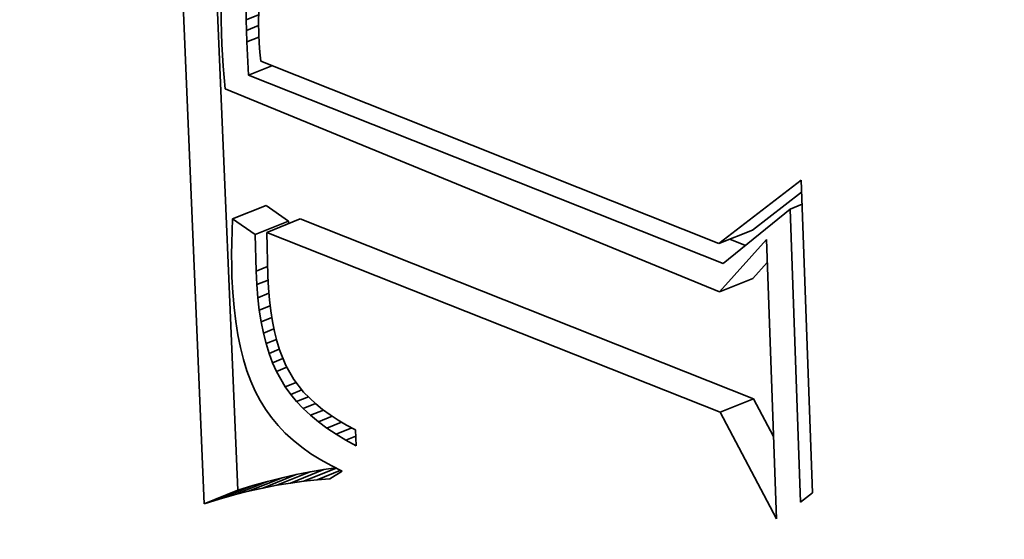
# Model space of a CAD drawing. Extents: x 0 to 10.8, y 0 to 8.3.
# Drawn here: x 9.7 to 9.8, y 4.3 to 4.3 of the extents above; entities that cross this region are included whole.
import ezdxf

# ---------------------------------------------------------------- set-up
doc = ezdxf.new("R2010")
doc.units = 0
doc.header["$MEASUREMENT"] = 0
doc.layers.get('0').update_dxf_attribs({"lineweight": 13})

msp = doc.modelspace()

# ---------------------------------------------------------------- linework, layer by layer
at = {"color": 7, "lineweight": 35, "ltscale": 0.000698079}
msp.add_line((9.750357, 4.300938), (9.74918, 4.328836), dxfattribs=at)
at = {"color": 7, "lineweight": 35, "ltscale": 0.000647477}
msp.add_line((9.751628, 4.30145), (9.750536, 4.327326), dxfattribs=at)
at = {"color": 7, "lineweight": 35, "ltscale": 1.15637e-05}
msp.add_line((9.751004, 4.319772), (9.750998, 4.31931), dxfattribs=at)
at = {"color": 7, "lineweight": 35, "ltscale": 9.49138e-06}
msp.add_line((9.751955, 4.319322), (9.751955, 4.319701), dxfattribs=at)
at = {"color": 7, "lineweight": 35, "ltscale": 1.26109e-05}
msp.add_line((9.751955, 4.319322), (9.752423, 4.31951), dxfattribs=at)
at = {"color": 7, "lineweight": 35, "ltscale": 1.12605e-05}
msp.add_line((9.752426, 4.319676), (9.752417, 4.319225), dxfattribs=at)
at = {"color": 7, "lineweight": 35, "ltscale": 1.237e-05}
msp.add_line((9.750998, 4.31931), (9.751008, 4.318815), dxfattribs=at)
at = {"color": 7, "lineweight": 35, "ltscale": 1.0208e-05}
msp.add_line((9.751962, 4.318913), (9.751955, 4.319322), dxfattribs=at)
at = {"color": 7, "lineweight": 35, "ltscale": 1.23231e-05}
msp.add_line((9.751962, 4.318913), (9.752419, 4.319098), dxfattribs=at)
at = {"color": 7, "lineweight": 35, "ltscale": 1.17235e-05}
msp.add_line((9.752417, 4.319225), (9.752425, 4.318756), dxfattribs=at)
at = {"color": 7, "lineweight": 35, "ltscale": 1.04923e-05}
msp.add_line((9.751008, 4.318815), (9.751026, 4.318396), dxfattribs=at)
at = {"color": 7, "lineweight": 35, "ltscale": 1.09136e-05}
msp.add_line((9.751975, 4.318477), (9.751962, 4.318913), dxfattribs=at)
at = {"color": 7, "lineweight": 35, "ltscale": 1.22706e-05}
msp.add_line((9.751975, 4.318477), (9.75243, 4.318661), dxfattribs=at)
at = {"color": 7, "lineweight": 35, "ltscale": 8.17648e-06}
msp.add_line((9.752425, 4.318756), (9.752442, 4.31843), dxfattribs=at)
at = {"color": 7, "lineweight": 35, "ltscale": 1.05538e-05}
msp.add_line((9.751026, 4.318396), (9.751049, 4.317974), dxfattribs=at)
at = {"color": 7, "lineweight": 35, "ltscale": 3.15725e-05}
msp.add_line((9.752038, 4.317216), (9.751975, 4.318477), dxfattribs=at)
at = {"color": 7, "lineweight": 35, "ltscale": 8.49064e-06}
msp.add_line((9.752442, 4.31843), (9.752468, 4.318091), dxfattribs=at)
at = {"color": 7, "lineweight": 35, "ltscale": 1.06141e-05}
msp.add_line((9.751049, 4.317974), (9.751078, 4.31755), dxfattribs=at)
at = {"color": 7, "lineweight": 35, "ltscale": 8.81306e-06}
msp.add_line((9.752468, 4.318091), (9.752503, 4.31774), dxfattribs=at)
at = {"color": 7, "lineweight": 35, "ltscale": 1.06818e-05}
msp.add_line((9.751078, 4.31755), (9.751113, 4.317125), dxfattribs=at)
at = {"color": 7, "lineweight": 35, "ltscale": 2.3886e-05}
msp.add_line((9.752038, 4.317216), (9.752924, 4.317573), dxfattribs=at)
at = {"color": 7, "lineweight": 35, "ltscale": 0.000468076}
msp.add_line((9.752503, 4.31774), (9.7699, 4.310818), dxfattribs=at)
at = {"color": 7, "lineweight": 35, "ltscale": 1.07483e-05}
msp.add_line((9.751113, 4.317125), (9.751153, 4.316697), dxfattribs=at)
at = {"color": 7, "lineweight": 35, "ltscale": 0.00048479}
msp.add_line((9.770063, 4.310067), (9.752038, 4.317216), dxfattribs=at)
at = {"color": 7, "lineweight": 35, "ltscale": 0.000507169}
msp.add_line((9.751153, 4.316697), (9.769915, 4.308981), dxfattribs=at)
at = {"color": 7, "lineweight": 35, "ltscale": 9.84431e-05}
msp.add_line((9.7699, 4.310818), (9.773019, 4.313222), dxfattribs=at)
at = {"color": 7, "lineweight": 35, "ltscale": 0.000296952}
msp.add_line((9.773019, 4.313222), (9.773447, 4.301352), dxfattribs=at)
at = {"color": 7, "lineweight": 35, "ltscale": 5.88617e-05}
msp.add_line((9.77117, 4.311331), (9.773035, 4.312768), dxfattribs=at)
at = {"color": 7, "lineweight": 35, "ltscale": 3.42477e-05}
for p, q in [((9.751433, 4.311754), (9.752704, 4.312266)), ((9.75229, 4.311162), (9.753561, 4.311674)), ((9.752731, 4.311239), (9.754001, 4.311752)), ((9.7699, 4.310818), (9.77117, 4.311331)), ((9.769915, 4.308981), (9.771185, 4.309493)), ((9.769943, 4.304413), (9.771214, 4.304925)), ((9.753631, 4.301725), (9.754902, 4.302238)), ((9.752041, 4.30141), (9.753311, 4.301922)), ((9.752581, 4.301532), (9.753852, 4.302045)), ((9.753111, 4.301638), (9.754382, 4.30215)), ((9.750357, 4.300938), (9.751628, 4.30145)), ((9.750929, 4.301113), (9.752199, 4.301625)), ((9.75149, 4.30127), (9.75276, 4.301782))]:
    msp.add_line(p, q, dxfattribs=at)
at = {"color": 7, "lineweight": 35, "ltscale": 2.6031e-05}
for p, q in [((9.753561, 4.311674), (9.752704, 4.312266)), ((9.75229, 4.311162), (9.751433, 4.311754))]:
    msp.add_line(p, q, dxfattribs=at)
at = {"color": 7, "lineweight": 35, "ltscale": 1.22338e-05}
msp.add_line((9.772598, 4.31213), (9.773052, 4.312313), dxfattribs=at)
at = {"color": 7, "lineweight": 35, "ltscale": 8.17003e-05}
msp.add_line((9.772598, 4.31213), (9.770063, 4.310067), dxfattribs=at)
at = {"color": 7, "lineweight": 35, "ltscale": 0.00027836}
msp.add_line((9.772999, 4.301002), (9.772598, 4.31213), dxfattribs=at)
at = {"color": 7, "lineweight": 35, "ltscale": 1.13672e-05}
msp.add_line((9.751433, 4.311754), (9.751413, 4.311299), dxfattribs=at)
at = {"color": 7, "lineweight": 35, "ltscale": 2.49382e-06}
msp.add_line((9.753563, 4.311575), (9.753561, 4.311674), dxfattribs=at)
at = {"color": 7, "lineweight": 35, "ltscale": 0.000462916}
for p, q in [((9.771214, 4.304925), (9.754001, 4.311752)), ((9.769943, 4.304413), (9.752731, 4.311239))]:
    msp.add_line(p, q, dxfattribs=at)
at = {"color": 7, "lineweight": 35, "ltscale": 1.12176e-05}
msp.add_line((9.751413, 4.311299), (9.751401, 4.310851), dxfattribs=at)
at = {"color": 7, "lineweight": 35, "ltscale": 3.46803e-05}
msp.add_line((9.752323, 4.309775), (9.75229, 4.311162), dxfattribs=at)
at = {"color": 7, "lineweight": 35, "ltscale": 4.10684e-05}
msp.add_line((9.752731, 4.311239), (9.752773, 4.309597), dxfattribs=at)
at = {"color": 7, "lineweight": 35, "ltscale": 1.10613e-05}
msp.add_line((9.751401, 4.310851), (9.751396, 4.310408), dxfattribs=at)
at = {"color": 7, "lineweight": 35, "ltscale": 6.69184e-05}
msp.add_line((9.769915, 4.308981), (9.771702, 4.310974), dxfattribs=at)
at = {"color": 7, "lineweight": 35, "ltscale": 1.58968e-05}
msp.add_line((9.770903, 4.31075), (9.770312, 4.310984), dxfattribs=at)
at = {"color": 7, "lineweight": 35, "ltscale": 0.00026557}
msp.add_line((9.771702, 4.310974), (9.772085, 4.300358), dxfattribs=at)
at = {"color": 7, "lineweight": 35, "ltscale": 1.09107e-05}
msp.add_line((9.751396, 4.310408), (9.751399, 4.309972), dxfattribs=at)
at = {"color": 7, "lineweight": 35, "ltscale": 2.0514e-05}
msp.add_line((9.771185, 4.309493), (9.771733, 4.310104), dxfattribs=at)
at = {"color": 7, "lineweight": 35, "ltscale": 1.07639e-05}
msp.add_line((9.751399, 4.309972), (9.751411, 4.309542), dxfattribs=at)
at = {"color": 7, "lineweight": 35, "ltscale": 1.18745e-05}
msp.add_line((9.752323, 4.309775), (9.752764, 4.309953), dxfattribs=at)
at = {"color": 7, "lineweight": 35, "ltscale": 1.29577e-05}
msp.add_line((9.75235, 4.309258), (9.752323, 4.309775), dxfattribs=at)
at = {"color": 7, "lineweight": 35, "ltscale": 1.46715e-05}
msp.add_line((9.751411, 4.309542), (9.751441, 4.308956), dxfattribs=at)
at = {"color": 7, "lineweight": 35, "ltscale": 1.16344e-05}
msp.add_line((9.75235, 4.309258), (9.752781, 4.309432), dxfattribs=at)
at = {"color": 7, "lineweight": 35, "ltscale": 1.17006e-05}
msp.add_line((9.752773, 4.309597), (9.752797, 4.309129), dxfattribs=at)
at = {"color": 7, "lineweight": 35, "ltscale": 1.405e-05}
msp.add_line((9.751441, 4.308956), (9.751488, 4.308396), dxfattribs=at)
at = {"color": 7, "lineweight": 35, "ltscale": 1.23998e-05}
msp.add_line((9.752391, 4.308763), (9.75235, 4.309258), dxfattribs=at)
at = {"color": 7, "lineweight": 35, "ltscale": 1.13747e-05}
msp.add_line((9.752391, 4.308763), (9.752813, 4.308933), dxfattribs=at)
at = {"color": 7, "lineweight": 35, "ltscale": 1.11739e-05}
msp.add_line((9.752797, 4.309129), (9.752834, 4.308684), dxfattribs=at)
at = {"color": 7, "lineweight": 35, "ltscale": 1.18429e-05}
msp.add_line((9.752447, 4.308293), (9.752391, 4.308763), dxfattribs=at)
at = {"color": 7, "lineweight": 35, "ltscale": 1.0657e-05}
msp.add_line((9.752834, 4.308684), (9.752883, 4.308261), dxfattribs=at)
at = {"color": 7, "lineweight": 35, "ltscale": 1.34346e-05}
msp.add_line((9.751488, 4.308396), (9.751552, 4.307862), dxfattribs=at)
at = {"color": 7, "lineweight": 35, "ltscale": 1.11245e-05}
msp.add_line((9.752447, 4.308293), (9.75286, 4.308459), dxfattribs=at)
at = {"color": 7, "lineweight": 35, "ltscale": 1.13152e-05}
msp.add_line((9.752518, 4.307846), (9.752447, 4.308293), dxfattribs=at)
at = {"color": 7, "lineweight": 35, "ltscale": 1.01544e-05}
msp.add_line((9.752883, 4.308261), (9.752946, 4.307859), dxfattribs=at)
at = {"color": 7, "lineweight": 35, "ltscale": 1.28558e-05}
msp.add_line((9.751552, 4.307862), (9.751633, 4.307354), dxfattribs=at)
at = {"color": 7, "lineweight": 35, "ltscale": 1.09049e-05}
msp.add_line((9.752518, 4.307846), (9.752923, 4.308009), dxfattribs=at)
at = {"color": 7, "lineweight": 35, "ltscale": 1.08016e-05}
msp.add_line((9.752604, 4.307422), (9.752518, 4.307846), dxfattribs=at)
at = {"color": 7, "lineweight": 35, "ltscale": 9.66497e-06}
msp.add_line((9.752946, 4.307859), (9.753022, 4.30748), dxfattribs=at)
at = {"color": 7, "lineweight": 35, "ltscale": 1.07125e-05}
msp.add_line((9.752604, 4.307422), (9.753002, 4.307583), dxfattribs=at)
at = {"color": 7, "lineweight": 35, "ltscale": 1.02981e-05}
msp.add_line((9.752705, 4.307023), (9.752604, 4.307422), dxfattribs=at)
at = {"color": 7, "lineweight": 35, "ltscale": 9.20218e-06}
msp.add_line((9.753022, 4.30748), (9.753111, 4.307123), dxfattribs=at)
at = {"color": 7, "lineweight": 35, "ltscale": 1.22739e-05}
msp.add_line((9.751633, 4.307354), (9.751731, 4.306873), dxfattribs=at)
at = {"color": 7, "lineweight": 35, "ltscale": 1.05556e-05}
msp.add_line((9.752705, 4.307023), (9.753097, 4.307181), dxfattribs=at)
at = {"color": 7, "lineweight": 35, "ltscale": 9.82704e-06}
msp.add_line((9.75282, 4.306647), (9.752705, 4.307023), dxfattribs=at)
at = {"color": 7, "lineweight": 35, "ltscale": 8.74541e-06}
msp.add_line((9.753111, 4.307123), (9.753213, 4.306788), dxfattribs=at)
at = {"color": 7, "lineweight": 35, "ltscale": 1.17315e-05}
msp.add_line((9.751731, 4.306873), (9.751846, 4.306418), dxfattribs=at)
at = {"color": 7, "lineweight": 35, "ltscale": 1.04473e-05}
msp.add_line((9.75282, 4.306647), (9.753208, 4.306804), dxfattribs=at)
at = {"color": 7, "lineweight": 35, "ltscale": 9.39623e-06}
msp.add_line((9.752951, 4.306295), (9.75282, 4.306647), dxfattribs=at)
at = {"color": 7, "lineweight": 35, "ltscale": 1.62701e-05}
msp.add_line((9.753213, 4.306788), (9.753456, 4.306185), dxfattribs=at)
at = {"color": 7, "lineweight": 35, "ltscale": 1.12097e-05}
msp.add_line((9.751846, 4.306418), (9.751978, 4.30599), dxfattribs=at)
at = {"color": 7, "lineweight": 35, "ltscale": 1.06747e-05}
msp.add_line((9.752951, 4.306295), (9.753347, 4.306455), dxfattribs=at)
at = {"color": 7, "lineweight": 35, "ltscale": 8.97392e-06}
msp.add_line((9.753096, 4.305966), (9.752951, 4.306295), dxfattribs=at)
at = {"color": 7, "lineweight": 35, "ltscale": 1.07314e-05}
msp.add_line((9.751978, 4.30599), (9.752127, 4.305587), dxfattribs=at)
at = {"color": 7, "lineweight": 35, "ltscale": 1.0609e-05}
msp.add_line((9.753096, 4.305966), (9.753489, 4.306125), dxfattribs=at)
at = {"color": 7, "lineweight": 35, "ltscale": 1.71076e-05}
msp.add_line((9.753435, 4.305372), (9.753096, 4.305966), dxfattribs=at)
at = {"color": 7, "lineweight": 35, "ltscale": 1.50419e-05}
msp.add_line((9.753456, 4.306185), (9.753754, 4.305662), dxfattribs=at)
at = {"color": 7, "lineweight": 35, "ltscale": 1.02775e-05}
msp.add_line((9.752127, 4.305587), (9.752292, 4.305211), dxfattribs=at)
at = {"color": 7, "lineweight": 35, "ltscale": 1.11758e-05}
msp.add_line((9.753435, 4.305372), (9.75385, 4.30554), dxfattribs=at)
at = {"color": 7, "lineweight": 35, "ltscale": 1.53305e-05}
msp.add_line((9.753754, 4.305662), (9.754132, 4.305179), dxfattribs=at)
at = {"color": 7, "lineweight": 35, "ltscale": 9.86949e-06}
msp.add_line((9.752292, 4.305211), (9.752475, 4.304861), dxfattribs=at)
at = {"color": 7, "lineweight": 35, "ltscale": 8.66515e-06}
msp.add_line((9.753639, 4.305092), (9.753435, 4.305372), dxfattribs=at)
at = {"color": 7, "lineweight": 35, "ltscale": 1.15043e-05}
msp.add_line((9.753639, 4.305092), (9.754066, 4.305264), dxfattribs=at)
at = {"color": 7, "lineweight": 35, "ltscale": 1.61104e-05}
msp.add_line((9.754132, 4.305179), (9.754592, 4.304728), dxfattribs=at)
at = {"color": 7, "lineweight": 35, "ltscale": 9.69125e-06}
msp.add_line((9.752475, 4.304861), (9.752678, 4.304531), dxfattribs=at)
at = {"color": 7, "lineweight": 35, "ltscale": 8.87839e-06}
msp.add_line((9.753866, 4.304819), (9.753639, 4.305092), dxfattribs=at)
at = {"color": 7, "lineweight": 35, "ltscale": 1.20924e-05}
msp.add_line((9.753866, 4.304819), (9.754315, 4.305), dxfattribs=at)
at = {"color": 7, "lineweight": 35, "ltscale": 9.11898e-06}
msp.add_line((9.754117, 4.304554), (9.753866, 4.304819), dxfattribs=at)
at = {"color": 7, "lineweight": 35, "ltscale": 4.05785e-05}
msp.add_line((9.771972, 4.30349), (9.771214, 4.304925), dxfattribs=at)
at = {"color": 7, "lineweight": 35, "ltscale": 9.74219e-06}
msp.add_line((9.752678, 4.304531), (9.752906, 4.304214), dxfattribs=at)
at = {"color": 7, "lineweight": 35, "ltscale": 1.24596e-05}
msp.add_line((9.754117, 4.304554), (9.754579, 4.304741), dxfattribs=at)
at = {"color": 7, "lineweight": 35, "ltscale": 9.40118e-06}
msp.add_line((9.754392, 4.304298), (9.754117, 4.304554), dxfattribs=at)
at = {"color": 7, "lineweight": 35, "ltscale": 1.31659e-05}
msp.add_line((9.754392, 4.304298), (9.754881, 4.304495), dxfattribs=at)
at = {"color": 7, "lineweight": 35, "ltscale": 8.43347e-06}
msp.add_line((9.754592, 4.304728), (9.754853, 4.304515), dxfattribs=at)
at = {"color": 7, "lineweight": 35, "ltscale": 8.71648e-06}
msp.add_line((9.754853, 4.304515), (9.755135, 4.304309), dxfattribs=at)
at = {"color": 7, "lineweight": 35, "ltscale": 0.000114636}
msp.add_line((9.772085, 4.300358), (9.769943, 4.304413), dxfattribs=at)
at = {"color": 7, "lineweight": 35, "ltscale": 9.83528e-06}
msp.add_line((9.752906, 4.304214), (9.753158, 4.303912), dxfattribs=at)
at = {"color": 7, "lineweight": 35, "ltscale": 9.71685e-06}
msp.add_line((9.754691, 4.30405), (9.754392, 4.304298), dxfattribs=at)
at = {"color": 7, "lineweight": 35, "ltscale": 1.40233e-05}
msp.add_line((9.754691, 4.30405), (9.755212, 4.304259), dxfattribs=at)
at = {"color": 7, "lineweight": 35, "ltscale": 1.00616e-05}
msp.add_line((9.755014, 4.303809), (9.754691, 4.30405), dxfattribs=at)
at = {"color": 7, "lineweight": 35, "ltscale": 1.50091e-05}
msp.add_line((9.755014, 4.303809), (9.755571, 4.304034), dxfattribs=at)
at = {"color": 7, "lineweight": 35, "ltscale": 9.02597e-06}
msp.add_line((9.755135, 4.304309), (9.755438, 4.304112), dxfattribs=at)
at = {"color": 7, "lineweight": 35, "ltscale": 9.36291e-06}
msp.add_line((9.755438, 4.304112), (9.755761, 4.303923), dxfattribs=at)
at = {"color": 7, "lineweight": 35, "ltscale": 9.98789e-06}
msp.add_line((9.753158, 4.303912), (9.753434, 4.303623), dxfattribs=at)
at = {"color": 7, "lineweight": 35, "ltscale": 1.04329e-05}
msp.add_line((9.755361, 4.303577), (9.755014, 4.303809), dxfattribs=at)
at = {"color": 7, "lineweight": 35, "ltscale": 1.6122e-05}
msp.add_line((9.755361, 4.303577), (9.755959, 4.303818), dxfattribs=at)
at = {"color": 7, "lineweight": 35, "ltscale": 9.71997e-06}
msp.add_line((9.755761, 4.303923), (9.756105, 4.303742), dxfattribs=at)
at = {"color": 7, "lineweight": 35, "ltscale": 1.51112e-05}
msp.add_line((9.756105, 4.303742), (9.756127, 4.303138), dxfattribs=at)
at = {"color": 7, "lineweight": 35, "ltscale": 1.01745e-05}
msp.add_line((9.753434, 4.303623), (9.753734, 4.303348), dxfattribs=at)
at = {"color": 7, "lineweight": 35, "ltscale": 1.04157e-05}
msp.add_line((9.753734, 4.303348), (9.754058, 4.303087), dxfattribs=at)
at = {"color": 7, "lineweight": 35, "ltscale": 1.08255e-05}
msp.add_line((9.755732, 4.303354), (9.755361, 4.303577), dxfattribs=at)
at = {"color": 7, "lineweight": 35, "ltscale": 1.02796e-05}
msp.add_line((9.755732, 4.303354), (9.756113, 4.303507), dxfattribs=at)
at = {"color": 7, "lineweight": 35, "ltscale": 1.12466e-05}
msp.add_line((9.756127, 4.303138), (9.755732, 4.303354), dxfattribs=at)
at = {"color": 7, "lineweight": 35, "ltscale": 1.0692e-05}
msp.add_line((9.754058, 4.303087), (9.754407, 4.302839), dxfattribs=at)
at = {"color": 7, "lineweight": 35, "ltscale": 1.09995e-05}
msp.add_line((9.754407, 4.302839), (9.75478, 4.302606), dxfattribs=at)
at = {"color": 7, "lineweight": 35, "ltscale": 1.1352e-05}
msp.add_line((9.75478, 4.302606), (9.755177, 4.302386), dxfattribs=at)
at = {"color": 7, "lineweight": 35, "ltscale": 3.3144e-05}
msp.add_line((9.754141, 4.301795), (9.755371, 4.302291), dxfattribs=at)
at = {"color": 7, "lineweight": 35, "ltscale": 1.31811e-05}
for p, q in [((9.754902, 4.302238), (9.754382, 4.30215)), ((9.753631, 4.301725), (9.753111, 4.301638))]:
    msp.add_line(p, q, dxfattribs=at)
at = {"color": 7, "lineweight": 35, "ltscale": 2.41705e-05}
msp.add_line((9.754641, 4.301848), (9.755537, 4.30221), dxfattribs=at)
at = {"color": 7, "lineweight": 35, "ltscale": 1.13899e-05}
msp.add_line((9.755353, 4.3023), (9.754902, 4.302238), dxfattribs=at)
at = {"color": 7, "lineweight": 35, "ltscale": 1.38679e-05}
msp.add_line((9.755598, 4.30218), (9.75513, 4.301883), dxfattribs=at)
at = {"color": 7, "lineweight": 35, "ltscale": 1.17251e-05}
msp.add_line((9.755177, 4.302386), (9.755598, 4.30218), dxfattribs=at)
at = {"color": 7, "lineweight": 35, "ltscale": 1.42105e-05}
for p, q in [((9.753311, 4.301922), (9.75276, 4.301782)), ((9.752041, 4.30141), (9.75149, 4.30127))]:
    msp.add_line(p, q, dxfattribs=at)
at = {"color": 7, "lineweight": 35, "ltscale": 1.3859e-05}
for p, q in [((9.753852, 4.302045), (9.753311, 4.301922)), ((9.752581, 4.301532), (9.752041, 4.30141))]:
    msp.add_line(p, q, dxfattribs=at)
at = {"color": 7, "lineweight": 35, "ltscale": 1.28617e-05}
msp.add_line((9.754141, 4.301795), (9.753631, 4.301725), dxfattribs=at)
at = {"color": 7, "lineweight": 35, "ltscale": 1.3512e-05}
for p, q in [((9.754382, 4.30215), (9.753852, 4.302045)), ((9.753111, 4.301638), (9.752581, 4.301532))]:
    msp.add_line(p, q, dxfattribs=at)
at = {"color": 7, "lineweight": 35, "ltscale": 1.25552e-05}
msp.add_line((9.754641, 4.301848), (9.754141, 4.301795), dxfattribs=at)
at = {"color": 7, "lineweight": 35, "ltscale": 1.22609e-05}
msp.add_line((9.75513, 4.301883), (9.754641, 4.301848), dxfattribs=at)
at = {"color": 7, "lineweight": 35, "ltscale": 1.49333e-05}
for p, q in [((9.752199, 4.301625), (9.751628, 4.30145)), ((9.750929, 4.301113), (9.750357, 4.300938))]:
    msp.add_line(p, q, dxfattribs=at)
at = {"color": 7, "lineweight": 35, "ltscale": 1.45693e-05}
for p, q in [((9.75276, 4.301782), (9.752199, 4.301625)), ((9.75149, 4.30127), (9.750929, 4.301113))]:
    msp.add_line(p, q, dxfattribs=at)
at = {"color": 7, "lineweight": 35, "ltscale": 1.4197e-05}
msp.add_line((9.773447, 4.301352), (9.772999, 4.301002), dxfattribs=at)
at = {"color": 7, "lineweight": 35, "ltscale": 0.03937}
for centre, major_axis, start_param, end_param in [((8.461384, 5.042838), (0.93306, -2.312877), 0.000026, 1.998424), ((8.207299, 4.940335), (0.93306, -2.312877), 0.000026, 1.998424), ((9.761023, 4.324123), (0.021699, -0.053788), 6.283078, 9.42467), ((9.762293, 4.324636), (-0.021699, 0.053788), 0.01927, 2.610624), ((9.761023, 4.324123), (0.021699, -0.053788), 3.141485, 5.752217), ((9.761023, 4.324123), (0.017096, -0.042378), 6.283078, 9.42467), ((9.761023, 4.324123), (0.017096, -0.042378), 3.141485, 5.752217), ((9.762293, 4.324636), (-0.017096, 0.042378), 3.141485, 5.752217)]:
    msp.add_ellipse(centre, major_axis=major_axis, ratio=0.616564, start_param=start_param, end_param=end_param, dxfattribs=at)

doc.saveas('drawing.dxf')
